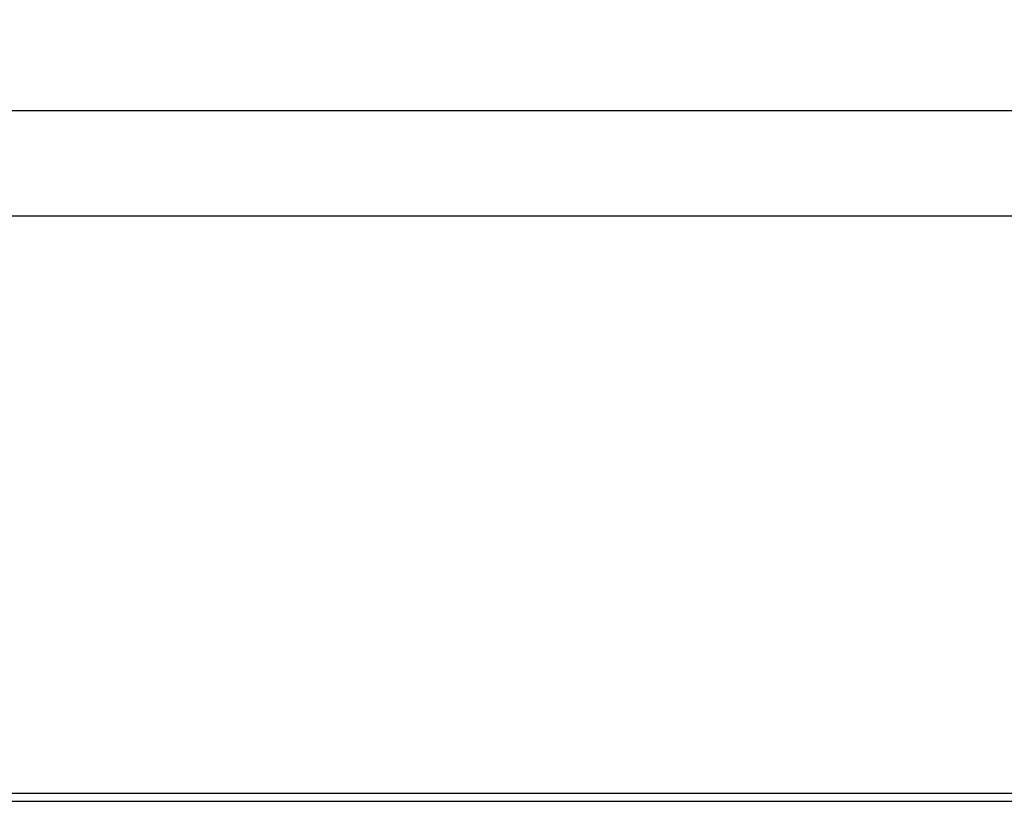
# Model space of a CAD drawing. Units: inches. Extents: x 0.4 to 10.6, y 0.4 to 8.1.
# Drawn here: x 3.9 to 4, y 2.7 to 2.8 of the extents above; entities that cross this region are included whole.
import ezdxf

# ---------------------------------------------------------------- set-up
doc = ezdxf.new("R2010")
doc.units = ezdxf.units.IN
doc.header["$MEASUREMENT"] = 0
doc.styles.add('SLDTEXTSTYLE0', font='TXT', dxfattribs={"width": 0.75})
doc.dimstyles.new('SLDDIMSTYLE2', dxfattribs={"dimtxt": 0.125, "dimasz": 0.13, "dimexe": 0, "dimexo": 0.0625, "dimgap": 0.03125, "dimtad": 0, "dimtih": 1, "dimtoh": 1, "dimdec": 1, "dimlfac": 20, "dimrnd": 1e-09, "dimzin": 12, "dimdsep": 46, "dimtxsty": 'SLDTEXTSTYLE0', "dimsah": 1, "dimcen": 0.09, "dimadec": 0, "dimazin": 3, "dimtfac": 1, "dimtdec": 1, "dimtmove": 0, "dimatfit": 0, "dimfxl": 0, "dimfrac": 2, "dimtolj": 1, "dimtzin": 12, "dimarcsym": 0})
doc.dimstyles.new('SLDDIMSTYLE3', dxfattribs={"dimtxt": 0.125, "dimasz": 0.13, "dimexe": 0, "dimexo": 0.0625, "dimgap": 0.03125, "dimtad": 0, "dimtih": 1, "dimtoh": 1, "dimdec": 1, "dimlfac": 20, "dimrnd": 1e-09, "dimzin": 12, "dimdsep": 46, "dimtxsty": 'SLDTEXTSTYLE0', "dimsah": 1, "dimcen": 0.09, "dimadec": 0, "dimazin": 3, "dimtfac": 1, "dimtdec": 1, "dimtofl": 0, "dimtmove": 0, "dimatfit": 3, "dimfxl": 0, "dimfrac": 2, "dimtolj": 1, "dimtzin": 12, "dimarcsym": 0})

# ---------------------------------------------------------------- blocks, each defined once
blk = doc.blocks.new('_D_7')
at = {"color": 7, "linetype": 'Continuous', "lineweight": 18}
for p, q in [((3.56238, 3.54155), (4.92348, 3.54155)), ((4.79848, 3.54155), (4.79848, 2.95421)), ((4.79848, 2.16843), (4.79848, 2.75577)), ((4.15851, 2.16843), (4.92348, 2.16843))]:
    blk.add_line(p, q, dxfattribs=at)
for points in [[(4.79848, 3.54155), (4.77848, 3.41155), (4.81848, 3.41155)], [(4.79848, 2.16843), (4.81848, 2.29843), (4.77848, 2.29843)]]:
    blk.add_solid(points, dxfattribs=at)
at = {"color": 7, "linetype": 'Continuous', "lineweight": 18, "insert": (4.63685, 2.91691), "char_height": 0.125, "attachment_point": 1, "style": 'SLDTEXTSTYLE0'}
blk.add_mtext('27.5', dxfattribs=at)
blk = doc.blocks.new('_D_11')
at = {"color": 7, "linetype": 'Continuous', "lineweight": 18}
for p, q in [((3.14133, 3.19271), (3.14133, 1.64973)), ((3.83292, 1.99015), (3.83292, 1.64973)), ((3.14133, 1.77473), (2.89133, 1.77473)), ((3.83292, 1.77473), (4.08292, 1.77473))]:
    blk.add_line(p, q, dxfattribs=at)
for points in [[(3.14133, 1.77473), (3.01133, 1.79473), (3.01133, 1.75473)], [(3.83292, 1.77473), (3.96292, 1.75473), (3.96292, 1.79473)]]:
    blk.add_solid(points, dxfattribs=at)
at = {"color": 7, "linetype": 'Continuous', "lineweight": 18, "insert": (3.34029, 1.83665), "char_height": 0.125, "attachment_point": 1, "style": 'SLDTEXTSTYLE0'}
blk.add_mtext('13.8', dxfattribs=at)

msp = doc.modelspace()

# ---------------------------------------------------------------- linework, layer by layer
at = {"color": 7, "linetype": 'Continuous', "lineweight": 25}
for p, q in [((3.70389, 2.7925), (4.1984, 2.7925)), ((3.70557, 2.77967), (4.19673, 2.77967)), ((3.70315, 2.70927), (4.19915, 2.70927)), ((3.73146, 2.70828), (4.17084, 2.70828))]:
    msp.add_line(p, q, dxfattribs=at)

# ---------------------------------------------------------------- dimensions: what is measured, and where the dimension line sits
at = {"color": 7, "linetype": 'Continuous', "lineweight": 18}
dim = msp.add_linear_dim(base=(4.79848, 2.16843), p1=(3.51238, 3.54155), p2=(4.10851, 2.16843), angle=90, dimstyle='SLDDIMSTYLE3', dxfattribs=at)
dim.commit()
dim.dimension.update_dxf_attribs({"geometry": '_D_7', "text_midpoint": (4.79848, 2.85499), "dimtype": 160})
dim = msp.add_linear_dim(base=(3.14133, 1.77473), p1=(3.83292, 2.04015), p2=(3.14133, 3.24271), dimstyle='SLDDIMSTYLE2', dxfattribs=at)
dim.commit()
dim.dimension.update_dxf_attribs({"geometry": '_D_11', "text_midpoint": (3.50192, 1.77473), "dimtype": 160})

doc.saveas('drawing.dxf')
